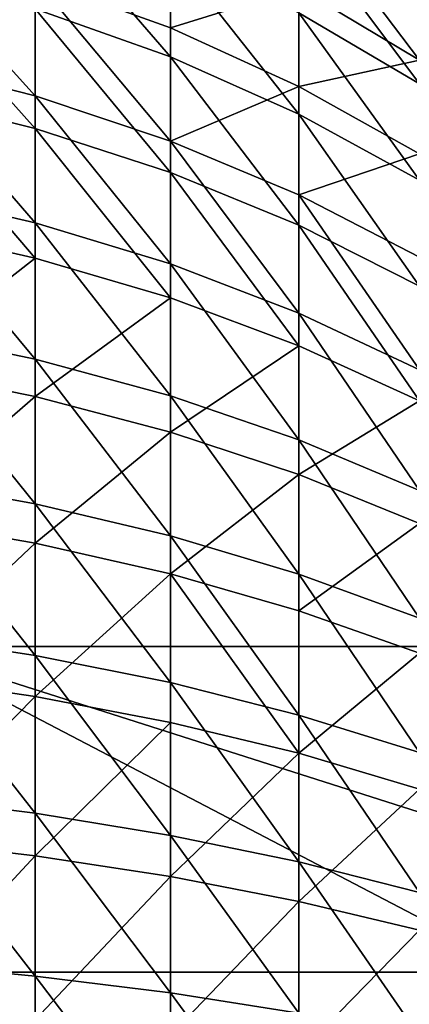
# Model space of a CAD drawing. Units: centimetres. Extents: x -668 to 662, y -281 to 279.
# Drawn here: x 68 to 68, y 104 to 104 of the extents above; entities that cross this region are included whole.
import ezdxf

# ---------------------------------------------------------------- set-up
doc = ezdxf.new("R2010")
doc.units = ezdxf.units.CM
doc.header["$LTSCALE"] = 2.54
doc.layers.get('0').update_dxf_attribs({"true_color": 0xff5454})

# ---------------------------------------------------------------- blocks, each defined once
blk = doc.blocks.new('3DGeom_1401_Defintion')
at = {"color": 0}
mesh = blk.add_polyface(dxfattribs=at)
corners = [(-2355.54, 396.98, 268.31), (-2322.29, 432.14, 241.41), (-2355.54, 418.3, 233.68), (-2322.29, 410.11, 277.19)]
mesh.append_faces([[corners[k] for k in face] for face in [(0, 1, 2), (1, 0, 3)]], dxfattribs={"vtx0": -1, "color": 0})
mesh = blk.add_polyface(dxfattribs=at)
corners = [(-2416.75, 382.66, 213.77), (-2387.12, 419.35, 189.56), (-2416.75, 399.41, 180.55), (-2387.12, 401.76, 224.44)]
mesh.append_faces([[corners[k] for k in face] for face in [(0, 1, 2), (1, 0, 3)]], dxfattribs={"vtx0": -1, "color": 0})
mesh = blk.add_polyface(dxfattribs=at)
corners = [(-2322.29, 385.13, 310.97), (-2287.69, 420.56, 284.25), (-2322.29, 410.11, 277.19), (-2287.69, 394.94, 318.89)]
mesh.append_faces([[corners[k] for k in face] for face in [(0, 1, 2), (1, 0, 3)]], dxfattribs={"vtx0": -1, "color": 0})
mesh = blk.add_polyface(dxfattribs=at)
corners = [(-2387.12, 381.28, 257.7), (-2355.54, 418.3, 233.68), (-2387.12, 401.76, 224.44), (-2355.54, 396.98, 268.31)]
mesh.append_faces([[corners[k] for k in face] for face in [(0, 1, 2), (1, 0, 3)]], dxfattribs={"vtx0": -1, "color": 0})
mesh = blk.add_polyface(dxfattribs=at)
corners = [(-2355.54, 372.79, 301.01), (-2322.29, 410.11, 277.19), (-2355.54, 396.98, 268.31), (-2322.29, 385.13, 310.97)]
mesh.append_faces([[corners[k] for k in face] for face in [(0, 1, 2), (1, 0, 3)]], dxfattribs={"vtx0": -1, "color": 0})
mesh = blk.add_polyface(dxfattribs=at)
corners = [(-2416.75, 363.16, 245.45), (-2387.12, 401.76, 224.44), (-2416.75, 382.66, 213.77), (-2387.12, 381.28, 257.7)]
mesh.append_faces([[corners[k] for k in face] for face in [(0, 1, 2), (1, 0, 3)]], dxfattribs={"vtx0": -1, "color": 0})
mesh = blk.add_polyface(dxfattribs=at)
corners = [(-2387.12, 358.05, 289.11), (-2355.54, 396.98, 268.31), (-2387.12, 381.28, 257.7), (-2355.54, 372.79, 301.01)]
mesh.append_faces([[corners[k] for k in face] for face in [(0, 1, 2), (1, 0, 3)]], dxfattribs={"vtx0": -1, "color": 0})
mesh = blk.add_polyface(dxfattribs=at)
corners = [(-2322.29, 357.37, 342.51), (-2287.69, 394.94, 318.89), (-2322.29, 385.13, 310.97), (-2287.69, 366.47, 351.23)]
mesh.append_faces([[corners[k] for k in face] for face in [(0, 1, 2), (1, 0, 3)]], dxfattribs={"vtx0": -1, "color": 0})
mesh = blk.add_polyface(dxfattribs=at)
corners = [(-2355.54, 345.92, 331.54), (-2322.29, 385.13, 310.97), (-2355.54, 372.79, 301.01), (-2322.29, 357.37, 342.51)]
mesh.append_faces([[corners[k] for k in face] for face in [(0, 1, 2), (1, 0, 3)]], dxfattribs={"vtx0": -1, "color": 0})
mesh = blk.add_polyface(dxfattribs=at)
corners = [(-2416.75, 341.03, 275.36), (-2387.12, 381.28, 257.7), (-2416.75, 363.16, 245.45), (-2387.12, 358.05, 289.11)]
mesh.append_faces([[corners[k] for k in face] for face in [(0, 1, 2), (1, 0, 3)]], dxfattribs={"vtx0": -1, "color": 0})
mesh = blk.add_polyface(dxfattribs=at)
corners = [(-2387.12, 332.24, 318.43), (-2355.54, 372.79, 301.01), (-2387.12, 358.05, 289.11), (-2355.54, 345.92, 331.54)]
mesh.append_faces([[corners[k] for k in face] for face in [(0, 1, 2), (1, 0, 3)]], dxfattribs={"vtx0": -1, "color": 0})
mesh = blk.add_polyface(dxfattribs=at)
corners = [(-2287.69, 335.36, 381.05), (-2322.29, 357.37, 342.51), (-2322.29, 327.03, 371.58), (-2287.69, 366.47, 351.23)]
mesh.append_faces([[corners[k] for k in face] for face in [(0, 1, 2), (1, 0, 3)]], dxfattribs={"vtx0": -1, "color": 0})
mesh = blk.add_polyface(dxfattribs=at)
corners = [(-2416.75, 316.45, 303.29), (-2387.12, 358.05, 289.11), (-2416.75, 341.03, 275.36), (-2387.12, 332.24, 318.43)]
mesh.append_faces([[corners[k] for k in face] for face in [(0, 1, 2), (1, 0, 3)]], dxfattribs={"vtx0": -1, "color": 0})
mesh = blk.add_polyface(dxfattribs=at)
corners = [(-2416.75, 316.45, -303.29), (-2387.12, 358.05, -289.11), (-2387.12, 332.24, -318.43), (-2416.75, 341.03, -275.36)]
mesh.append_faces([[corners[k] for k in face] for face in [(0, 1, 2), (1, 0, 3)]], dxfattribs={"vtx0": -1, "color": 0})
mesh = blk.add_polyface(dxfattribs=at)
corners = [(-2322.29, 327.03, 371.58), (-2355.54, 345.92, 331.54), (-2355.54, 316.56, 359.68), (-2322.29, 357.37, 342.51)]
mesh.append_faces([[corners[k] for k in face] for face in [(0, 1, 2), (1, 0, 3)]], dxfattribs={"vtx0": -1, "color": 0})
mesh = blk.add_polyface(dxfattribs=at)
corners = [(-2355.54, 345.92, -331.54), (-2322.29, 327.03, -371.58), (-2355.54, 316.56, -359.68), (-2322.29, 357.37, -342.51)]
mesh.append_faces([[corners[k] for k in face] for face in [(0, 1, 2), (1, 0, 3)]], dxfattribs={"vtx0": -1, "color": 0})
mesh = blk.add_polyface(dxfattribs=at)
corners = [(-2355.54, 316.56, 359.68), (-2387.12, 332.24, 318.43), (-2387.12, 304.04, 345.46), (-2355.54, 345.92, 331.54)]
mesh.append_faces([[corners[k] for k in face] for face in [(0, 1, 2), (1, 0, 3)]], dxfattribs={"vtx0": -1, "color": 0})
mesh = blk.add_polyface(dxfattribs=at)
corners = [(-2387.12, 332.24, -318.43), (-2355.54, 316.56, -359.68), (-2387.12, 304.04, -345.46), (-2355.54, 345.92, -331.54)]
mesh.append_faces([[corners[k] for k in face] for face in [(0, 1, 2), (1, 0, 3)]], dxfattribs={"vtx0": -1, "color": 0})
mesh = blk.add_polyface(dxfattribs=at)
corners = [(-2287.69, 301.84, 408.12), (-2322.29, 327.03, 371.58), (-2322.29, 294.34, 397.98), (-2287.69, 335.36, 381.05)]
mesh.append_faces([[corners[k] for k in face] for face in [(0, 1, 2), (1, 0, 3)]], dxfattribs={"vtx0": -1, "color": 0})
mesh = blk.add_polyface(dxfattribs=at)
corners = [(-2287.69, 335.36, -381.05), (-2322.29, 294.34, -397.98), (-2322.29, 327.03, -371.58), (-2287.69, 301.84, -408.12)]
mesh.append_faces([[corners[k] for k in face] for face in [(0, 1, 2), (1, 0, 3)]], dxfattribs={"vtx0": -1, "color": 0})
mesh = blk.add_polyface(dxfattribs=at)
corners = [(-2387.12, 304.04, 345.46), (-2416.75, 316.45, 303.29), (-2416.75, 289.59, 329.04), (-2387.12, 332.24, 318.43)]
mesh.append_faces([[corners[k] for k in face] for face in [(0, 1, 2), (1, 0, 3)]], dxfattribs={"vtx0": -1, "color": 0})
mesh = blk.add_polyface(dxfattribs=at)
corners = [(-2416.75, 316.45, -303.29), (-2387.12, 304.04, -345.46), (-2416.75, 289.59, -329.04), (-2387.12, 332.24, -318.43)]
mesh.append_faces([[corners[k] for k in face] for face in [(0, 1, 2), (1, 0, 3)]], dxfattribs={"vtx0": -1, "color": 0})
mesh = blk.add_polyface(dxfattribs=at)
corners = [(-2322.29, 294.34, 397.98), (-2355.54, 316.56, 359.68), (-2355.54, 284.92, 385.23), (-2322.29, 327.03, 371.58)]
mesh.append_faces([[corners[k] for k in face] for face in [(0, 1, 2), (1, 0, 3)]], dxfattribs={"vtx0": -1, "color": 0})
mesh = blk.add_polyface(dxfattribs=at)
corners = [(-2322.29, 327.03, -371.58), (-2355.54, 284.92, -385.23), (-2355.54, 316.56, -359.68), (-2322.29, 294.34, -397.98)]
mesh.append_faces([[corners[k] for k in face] for face in [(0, 1, 2), (1, 0, 3)]], dxfattribs={"vtx0": -1, "color": 0})
mesh = blk.add_polyface(dxfattribs=at)
corners = [(-2355.54, 284.92, 385.23), (-2387.12, 304.04, 345.46), (-2387.12, 273.65, 370), (-2355.54, 316.56, 359.68)]
mesh.append_faces([[corners[k] for k in face] for face in [(0, 1, 2), (1, 0, 3)]], dxfattribs={"vtx0": -1, "color": 0})
mesh = blk.add_polyface(dxfattribs=at)
corners = [(-2387.12, 304.04, -345.46), (-2355.54, 284.92, -385.23), (-2387.12, 273.65, -370), (-2355.54, 316.56, -359.68)]
mesh.append_faces([[corners[k] for k in face] for face in [(0, 1, 2), (1, 0, 3)]], dxfattribs={"vtx0": -1, "color": 0})
mesh = blk.add_polyface(dxfattribs=at)
corners = [(-2387.12, 273.65, 370), (-2416.75, 289.59, 329.04), (-2416.75, 260.64, 352.41), (-2387.12, 304.04, 345.46)]
mesh.append_faces([[corners[k] for k in face] for face in [(0, 1, 2), (1, 0, 3)]], dxfattribs={"vtx0": -1, "color": 0})
mesh = blk.add_polyface(dxfattribs=at)
corners = [(-2416.75, 289.59, -329.04), (-2387.12, 273.65, -370), (-2416.75, 260.64, -352.41), (-2387.12, 304.04, -345.46)]
mesh.append_faces([[corners[k] for k in face] for face in [(0, 1, 2), (1, 0, 3)]], dxfattribs={"vtx0": -1, "color": 0})
mesh = blk.add_polyface(dxfattribs=at)
corners = [(-2287.69, 266.14, 432.24), (-2322.29, 294.34, 397.98), (-2322.29, 259.53, 421.51), (-2287.69, 301.84, 408.12)]
mesh.append_faces([[corners[k] for k in face] for face in [(0, 1, 2), (1, 0, 3)]], dxfattribs={"vtx0": -1, "color": 0})
mesh = blk.add_polyface(dxfattribs=at)
corners = [(-2287.69, 301.84, -408.12), (-2322.29, 259.53, -421.51), (-2322.29, 294.34, -397.98), (-2287.69, 266.14, -432.24)]
mesh.append_faces([[corners[k] for k in face] for face in [(0, 1, 2), (1, 0, 3)]], dxfattribs={"vtx0": -1, "color": 0})
mesh = blk.add_polyface(dxfattribs=at)
corners = [(-2322.29, 259.53, 421.51), (-2355.54, 284.92, 385.23), (-2355.54, 251.22, 408.01), (-2322.29, 294.34, 397.98)]
mesh.append_faces([[corners[k] for k in face] for face in [(0, 1, 2), (1, 0, 3)]], dxfattribs={"vtx0": -1, "color": 0})
mesh = blk.add_polyface(dxfattribs=at)
corners = [(-2322.29, 294.34, -397.98), (-2355.54, 251.22, -408.01), (-2355.54, 284.92, -385.23), (-2322.29, 259.53, -421.51)]
mesh.append_faces([[corners[k] for k in face] for face in [(0, 1, 2), (1, 0, 3)]], dxfattribs={"vtx0": -1, "color": 0})
mesh = blk.add_polyface(dxfattribs=at)
corners = [(-2387.12, 241.29, 391.87), (-2355.54, 284.92, 385.23), (-2387.12, 273.65, 370), (-2355.54, 251.22, 408.01)]
mesh.append_faces([[corners[k] for k in face] for face in [(0, 1, 2), (1, 0, 3)]], dxfattribs={"vtx0": -1, "color": 0})
mesh = blk.add_polyface(dxfattribs=at)
corners = [(-2355.54, 284.92, -385.23), (-2387.12, 241.29, -391.87), (-2387.12, 273.65, -370), (-2355.54, 251.22, -408.01)]
mesh.append_faces([[corners[k] for k in face] for face in [(0, 1, 2), (1, 0, 3)]], dxfattribs={"vtx0": -1, "color": 0})
mesh = blk.add_polyface(dxfattribs=at)
corners = [(-2387.12, 241.29, 391.87), (-2416.75, 260.64, 352.41), (-2416.75, 229.82, 373.25), (-2387.12, 273.65, 370)]
mesh.append_faces([[corners[k] for k in face] for face in [(0, 1, 2), (1, 0, 3)]], dxfattribs={"vtx0": -1, "color": 0})
mesh = blk.add_polyface(dxfattribs=at)
corners = [(-2387.12, 273.65, -370), (-2416.75, 229.82, -373.25), (-2416.75, 260.64, -352.41), (-2387.12, 241.29, -391.87)]
mesh.append_faces([[corners[k] for k in face] for face in [(0, 1, 2), (1, 0, 3)]], dxfattribs={"vtx0": -1, "color": 0})
mesh = blk.add_polyface(dxfattribs=at)
corners = [(-2287.69, 228.53, 453.26), (-2322.29, 259.53, 421.51), (-2322.29, 222.85, 442), (-2287.69, 266.14, 432.24)]
mesh.append_faces([[corners[k] for k in face] for face in [(0, 1, 2), (1, 0, 3)]], dxfattribs={"vtx0": -1, "color": 0})
mesh = blk.add_polyface(dxfattribs=at)
corners = [(-2287.69, 266.14, -432.24), (-2322.29, 222.85, -442), (-2322.29, 259.53, -421.51), (-2287.69, 228.53, -453.26)]
mesh.append_faces([[corners[k] for k in face] for face in [(0, 1, 2), (1, 0, 3)]], dxfattribs={"vtx0": -1, "color": 0})
mesh = blk.add_polyface(dxfattribs=at)
corners = [(-2322.29, 222.85, 442), (-2355.54, 251.22, 408.01), (-2355.54, 215.71, 427.84), (-2322.29, 259.53, 421.51)]
mesh.append_faces([[corners[k] for k in face] for face in [(0, 1, 2), (1, 0, 3)]], dxfattribs={"vtx0": -1, "color": 0})
mesh = blk.add_polyface(dxfattribs=at)
corners = [(-2322.29, 259.53, -421.51), (-2355.54, 215.71, -427.84), (-2355.54, 251.22, -408.01), (-2322.29, 222.85, -442)]
mesh.append_faces([[corners[k] for k in face] for face in [(0, 1, 2), (1, 0, 3)]], dxfattribs={"vtx0": -1, "color": 0})
mesh = blk.add_polyface(dxfattribs=at)
corners = [(-2355.54, 215.71, 427.84), (-2387.12, 241.29, 391.87), (-2387.12, 207.18, 410.92), (-2355.54, 251.22, 408.01)]
mesh.append_faces([[corners[k] for k in face] for face in [(0, 1, 2), (1, 0, 3)]], dxfattribs={"vtx0": -1, "color": 0})
mesh = blk.add_polyface(dxfattribs=at)
corners = [(-2355.54, 251.22, -408.01), (-2387.12, 207.18, -410.92), (-2387.12, 241.29, -391.87), (-2355.54, 215.71, -427.84)]
mesh.append_faces([[corners[k] for k in face] for face in [(0, 1, 2), (1, 0, 3)]], dxfattribs={"vtx0": -1, "color": 0})
mesh = blk.add_polyface(dxfattribs=at)
corners = [(-2387.12, 207.18, 410.92), (-2416.75, 229.82, 373.25), (-2416.75, 197.34, 391.39), (-2387.12, 241.29, 391.87)]
mesh.append_faces([[corners[k] for k in face] for face in [(0, 1, 2), (1, 0, 3)]], dxfattribs={"vtx0": -1, "color": 0})
mesh = blk.add_polyface(dxfattribs=at)
corners = [(-2387.12, 241.29, -391.87), (-2416.75, 197.34, -391.39), (-2416.75, 229.82, -373.25), (-2387.12, 207.18, -410.92)]
mesh.append_faces([[corners[k] for k in face] for face in [(0, 1, 2), (1, 0, 3)]], dxfattribs={"vtx0": -1, "color": 0})
mesh = blk.add_polyface(dxfattribs=at)
corners = [(-2287.69, 189.27, 471), (-2322.29, 222.85, 442), (-2322.29, 184.56, 459.3), (-2287.69, 228.53, 453.26)]
mesh.append_faces([[corners[k] for k in face] for face in [(0, 1, 2), (1, 0, 3)]], dxfattribs={"vtx0": -1, "color": 0})
mesh = blk.add_polyface(dxfattribs=at)
corners = [(-2287.69, 228.53, -453.26), (-2322.29, 184.56, -459.3), (-2322.29, 222.85, -442), (-2287.69, 189.27, -471)]
mesh.append_faces([[corners[k] for k in face] for face in [(0, 1, 2), (1, 0, 3)]], dxfattribs={"vtx0": -1, "color": 0})
mesh = blk.add_polyface(dxfattribs=at)
corners = [(-2322.29, 184.56, 459.3), (-2355.54, 215.71, 427.84), (-2355.54, 178.65, 444.6), (-2322.29, 222.85, 442)]
mesh.append_faces([[corners[k] for k in face] for face in [(0, 1, 2), (1, 0, 3)]], dxfattribs={"vtx0": -1, "color": 0})
mesh = blk.add_polyface(dxfattribs=at)
corners = [(-2322.29, 222.85, -442), (-2355.54, 178.65, -444.6), (-2355.54, 215.71, -427.84), (-2322.29, 184.56, -459.3)]
mesh.append_faces([[corners[k] for k in face] for face in [(0, 1, 2), (1, 0, 3)]], dxfattribs={"vtx0": -1, "color": 0})
mesh = blk.add_polyface(dxfattribs=at)
corners = [(-2355.54, 178.65, 444.6), (-2387.12, 207.18, 410.92), (-2387.12, 171.59, 427.01), (-2355.54, 215.71, 427.84)]
mesh.append_faces([[corners[k] for k in face] for face in [(0, 1, 2), (1, 0, 3)]], dxfattribs={"vtx0": -1, "color": 0})
mesh = blk.add_polyface(dxfattribs=at)
corners = [(-2355.54, 215.71, -427.84), (-2387.12, 171.59, -427.01), (-2387.12, 207.18, -410.92), (-2355.54, 178.65, -444.6)]
mesh.append_faces([[corners[k] for k in face] for face in [(0, 1, 2), (1, 0, 3)]], dxfattribs={"vtx0": -1, "color": 0})
mesh = blk.add_polyface(dxfattribs=at)
corners = [(-2288.95, 213.15), (-2540, 106.57, -184.59), (-2288.95, 106.57, -184.59), (-2540, 213.15)]
mesh.append_faces([[corners[k] for k in face] for face in [(0, 1, 2), (1, 0, 3)]], dxfattribs={"vtx0": -1, "color": 0})
mesh = blk.add_polyface(dxfattribs=at)
corners = [(-2288.95, 213.15), (-2540, 106.57, 184.59), (-2540, 213.15), (-2288.95, 106.57, 184.59)]
mesh.append_faces([[corners[k] for k in face] for face in [(0, 1, 2), (1, 0, 3)]], dxfattribs={"vtx0": -1, "color": 0})
mesh = blk.add_polyface(dxfattribs=at)
corners = [(-2387.12, 171.59, 427.01), (-2416.75, 197.34, 391.39), (-2416.75, 163.43, 406.72), (-2387.12, 207.18, 410.92)]
mesh.append_faces([[corners[k] for k in face] for face in [(0, 1, 2), (1, 0, 3)]], dxfattribs={"vtx0": -1, "color": 0})
mesh = blk.add_polyface(dxfattribs=at)
corners = [(-2387.12, 207.18, -410.92), (-2416.75, 163.43, -406.72), (-2416.75, 197.34, -391.39), (-2387.12, 171.59, -427.01)]
mesh.append_faces([[corners[k] for k in face] for face in [(0, 1, 2), (1, 0, 3)]], dxfattribs={"vtx0": -1, "color": 0})
mesh = blk.add_polyface(dxfattribs=at)
corners = [(-2287.69, 189.27, -471), (-2322.29, 144.95, -473.3), (-2322.29, 184.56, -459.3), (-2287.69, 148.64, -485.36)]
mesh.append_faces([[corners[k] for k in face] for face in [(0, 1, 2), (1, 0, 3)]], dxfattribs={"vtx0": -1, "color": 0})
mesh = blk.add_polyface(dxfattribs=at)
corners = [(-2322.29, 184.56, -459.3), (-2355.54, 140.31, -458.15), (-2355.54, 178.65, -444.6), (-2322.29, 144.95, -473.3)]
mesh.append_faces([[corners[k] for k in face] for face in [(0, 1, 2), (1, 0, 3)]], dxfattribs={"vtx0": -1, "color": 0})
mesh = blk.add_polyface(dxfattribs=at)
corners = [(-2355.54, 178.65, -444.6), (-2387.12, 134.76, -440.03), (-2387.12, 171.59, -427.01), (-2355.54, 140.31, -458.15)]
mesh.append_faces([[corners[k] for k in face] for face in [(0, 1, 2), (1, 0, 3)]], dxfattribs={"vtx0": -1, "color": 0})
mesh = blk.add_polyface(dxfattribs=at)
corners = [(-2387.12, 171.59, -427.01), (-2416.75, 128.35, -419.11), (-2416.75, 163.43, -406.72), (-2387.12, 134.76, -440.03)]
mesh.append_faces([[corners[k] for k in face] for face in [(0, 1, 2), (1, 0, 3)]], dxfattribs={"vtx0": -1, "color": 0})
mesh = blk.add_polyface(dxfattribs=at)
corners = [(-2287.69, 148.64, -485.36), (-2322.29, 104.29, -483.89), (-2322.29, 144.95, -473.3), (-2287.69, 106.94, -496.22)]
mesh.append_faces([[corners[k] for k in face] for face in [(0, 1, 2), (1, 0, 3)]], dxfattribs={"vtx0": -1, "color": 0})
mesh = blk.add_polyface(dxfattribs=at)
corners = [(-2322.29, 144.95, -473.3), (-2355.54, 100.95, -468.39), (-2355.54, 140.31, -458.15), (-2322.29, 104.29, -483.89)]
mesh.append_faces([[corners[k] for k in face] for face in [(0, 1, 2), (1, 0, 3)]], dxfattribs={"vtx0": -1, "color": 0})
mesh = blk.add_polyface(dxfattribs=at)
corners = [(-2355.54, 140.31, -458.15), (-2387.12, 96.95, -449.87), (-2387.12, 134.76, -440.03), (-2355.54, 100.95, -468.39)]
mesh.append_faces([[corners[k] for k in face] for face in [(0, 1, 2), (1, 0, 3)]], dxfattribs={"vtx0": -1, "color": 0})
mesh = blk.add_polyface(dxfattribs=at)
corners = [(-2387.12, 134.76, -440.03), (-2416.75, 92.35, -428.49), (-2416.75, 128.35, -419.11), (-2387.12, 96.95, -449.87)]
mesh.append_faces([[corners[k] for k in face] for face in [(0, 1, 2), (1, 0, 3)]], dxfattribs={"vtx0": -1, "color": 0})
mesh = blk.add_polyface(dxfattribs=at)
corners = [(-2288.95, -106.57, -184.59), (-2540, 106.57, -184.59), (-2540, -106.57, -184.59), (-2288.95, 106.57, -184.59)]
mesh.append_faces([[corners[k] for k in face] for face in [(0, 1, 2), (1, 0, 3)]], dxfattribs={"vtx0": -1, "color": 0})
mesh = blk.add_polyface(dxfattribs=at)
corners = [(-2287.69, 106.94, -496.22), (-2322.29, 62.87, -490.99), (-2322.29, 104.29, -483.89), (-2287.69, 64.48, -503.5)]
mesh.append_faces([[corners[k] for k in face] for face in [(0, 1, 2), (1, 0, 3)]], dxfattribs={"vtx0": -1, "color": 0})
mesh = blk.add_polyface(dxfattribs=at)
corners = [(-2322.29, 104.29, -483.89), (-2355.54, 60.86, -475.27), (-2355.54, 100.95, -468.39), (-2322.29, 62.87, -490.99)]
mesh.append_faces([[corners[k] for k in face] for face in [(0, 1, 2), (1, 0, 3)]], dxfattribs={"vtx0": -1, "color": 0})
mesh = blk.add_polyface(dxfattribs=at)
corners = [(-2355.54, 100.95, -468.39), (-2387.12, 58.45, -456.47), (-2387.12, 96.95, -449.87), (-2355.54, 60.86, -475.27)]
mesh.append_faces([[corners[k] for k in face] for face in [(0, 1, 2), (1, 0, 3)]], dxfattribs={"vtx0": -1, "color": 0})
mesh = blk.add_polyface(dxfattribs=at)
corners = [(-2387.12, 96.95, -449.87), (-2416.75, 55.68, -434.77), (-2416.75, 92.35, -428.49), (-2387.12, 58.45, -456.47)]
mesh.append_faces([[corners[k] for k in face] for face in [(0, 1, 2), (1, 0, 3)]], dxfattribs={"vtx0": -1, "color": 0})
mesh = blk.add_polyface(dxfattribs=at)
corners = [(-2287.69, 64.48, -503.5), (-2322.29, 21.01, -494.55), (-2322.29, 62.87, -490.99), (-2287.69, 21.54, -507.15)]
mesh.append_faces([[corners[k] for k in face] for face in [(0, 1, 2), (1, 0, 3)]], dxfattribs={"vtx0": -1, "color": 0})
mesh = blk.add_polyface(dxfattribs=at)
corners = [(-2355.54, 60.86, -475.27), (-2387.12, 19.53, -459.78), (-2387.12, 58.45, -456.47), (-2355.54, 20.34, -478.72)]
mesh.append_faces([[corners[k] for k in face] for face in [(0, 1, 2), (1, 0, 3)]], dxfattribs={"vtx0": -1, "color": 0})
mesh = blk.add_polyface(dxfattribs=at)
corners = [(-2322.29, 62.87, -490.99), (-2355.54, 20.34, -478.72), (-2355.54, 60.86, -475.27), (-2322.29, 21.01, -494.55)]
mesh.append_faces([[corners[k] for k in face] for face in [(0, 1, 2), (1, 0, 3)]], dxfattribs={"vtx0": -1, "color": 0})
blk = doc.blocks.new('Group281_1')
at = {"color": 0, "extrusion": (-0.788659, 4.71819e-15, -0.614831), "xscale": 0.001354330754655553, "yscale": 0.001354330754655553, "zscale": 0.001354330754655553}
blk.add_blockref('3DGeom_1401_Defintion', (-49.99994, 26.28958, -16.81797), dxfattribs=at)
blk = doc.blocks.new('Imbus_Mxx-10_1')
at = {"color": 0, "rotation": 89.99999999999999}
blk.add_blockref('Group281_1', (50.69405, 3.90572, -30.1171), dxfattribs=at)
blk = doc.blocks.new('R__nica_3')
at = {"color": 0}
mesh = blk.add_polyface(dxfattribs=at)
corners = [(3.89065, 8.99904, 184.56899), (3.76083, 13.13111, 184.56899), (3.67974, 10.89481, 184.56899), (4.20942, 15.14137, 184.56899), (4.53418, 7.44739, 184.56899), (4.74865, 16.35162, 184.56899), (5.49829, 6.22338, 184.56899), (5.97864, 17.37031, 184.56899), (7.07896, 5.28326, 184.56899), (7.88234, 18.26411, 184.56899), (9.13445, 4.67345, 184.56899), (9.81179, 18.64402, 184.56899), (11.22457, 4.57649, 184.56899), (11.89324, 18.34246, 184.56899), (12.60149, 4.91051, 184.56899), (13.97178, 17.49327, 184.56899), (13.90256, 5.66401, 184.56899), (15.34199, 7.13508, 184.56899), (15.86982, 16.08111, 184.56899), (16.96613, 8.99216, 184.56899), (17.11122, 14.81661, 184.56899), (17.81104, 10.7514, 184.56899), (17.82316, 13.53367, 184.56899), (18.08767, 12.38905, 184.56899)]
mesh.append_faces([[corners[k] for k in face] for face in [(0, 1, 2), (22, 21, 23)]], dxfattribs={"vtx0": -1, "color": 0})
mesh.append_faces([[corners[k] for k in face] for face in [(1, 0, 3), (3, 4, 5), (5, 6, 7), (7, 8, 9), (9, 10, 11), (11, 12, 13), (13, 14, 15), (15, 17, 18), (18, 19, 20), (20, 21, 22)]], dxfattribs={"vtx0": -1, "vtx1": -1, "color": 0})
mesh.append_faces([[corners[k] for k in face] for face in [(3, 0, 4), (5, 4, 6), (7, 6, 8), (9, 8, 10), (11, 10, 12), (13, 12, 14), (15, 14, 16), (15, 16, 17), (18, 17, 19), (20, 19, 21)]], dxfattribs={"vtx0": -1, "vtx2": -1, "color": 0})
mesh = blk.add_polyface(dxfattribs=at)
corners = [(3.63834, 10.83712), (3.80324, 5.94872), (3.5456, 8.27173), (4.16876, 13.22), (4.65776, 3.88047), (4.97798, 15.03984), (6.01695, 2.1469), (6.76123, 16.51728), (8.1245, 0.8852), (9.11284, 17.61959), (10.64577, 0.12962), (11.61429, 18.10822), (13.25935, 0.00241), (14.27075, 17.71652), (15.19285, 0.46869), (16.8035, 16.6733), (16.97759, 1.50152), (19.02201, 15.01308), (18.64286, 3.20485), (20.47799, 5.30542), (20.55661, 13.44205), (21.55987, 7.56241), (21.53263, 11.67599), (21.9486, 9.86978)]
mesh.append_faces([[corners[k] for k in face] for face in [(0, 1, 2), (21, 22, 23)]], dxfattribs={"vtx0": -1, "color": 0})
mesh.append_faces([[corners[k] for k in face] for face in [(1, 3, 4), (4, 5, 6), (6, 7, 8), (8, 9, 10), (10, 11, 12), (12, 13, 14), (14, 15, 16), (16, 17, 18), (18, 17, 19), (19, 20, 21)]], dxfattribs={"vtx0": -1, "vtx1": -1, "color": 0})
mesh.append_faces([[corners[k] for k in face] for face in [(1, 0, 3), (4, 3, 5), (6, 5, 7), (8, 7, 9), (10, 9, 11), (12, 11, 13), (14, 13, 15), (16, 15, 17), (19, 17, 20), (21, 20, 22)]], dxfattribs={"vtx0": -1, "vtx2": -1, "color": 0})
blk = doc.blocks.new('Grupuj_5')
at = {"color": 253, "true_color": 0xcab79a, "zscale": 0.7547196780582397, "rotation": 359.9999999999677}
blk.add_blockref('R__nica_3', (564.65618, 218.13973, 0.67869), dxfattribs=at)
at = {"color": 251, "true_color": 0x4e4e4a, "extrusion": (5.03845e-15, -0.866025, 0.5), "xscale": 0.8189999999999997, "yscale": 0.8189999999999996, "zscale": -0.8189999999999996, "rotation": 179.999999999999}
for p in [(580.35253, 141.58887, -183.80616), (580.35253, 134.66067, -187.80616)]:
    blk.add_blockref('Imbus_Mxx-10_1', p, dxfattribs=at)

msp = doc.modelspace()

# ---------------------------------------------------------------- block references
at = {"color": 0}
msp.add_blockref('Grupuj_5', (-514.71261, -126.49326), dxfattribs=at)

doc.saveas('drawing.dxf')
